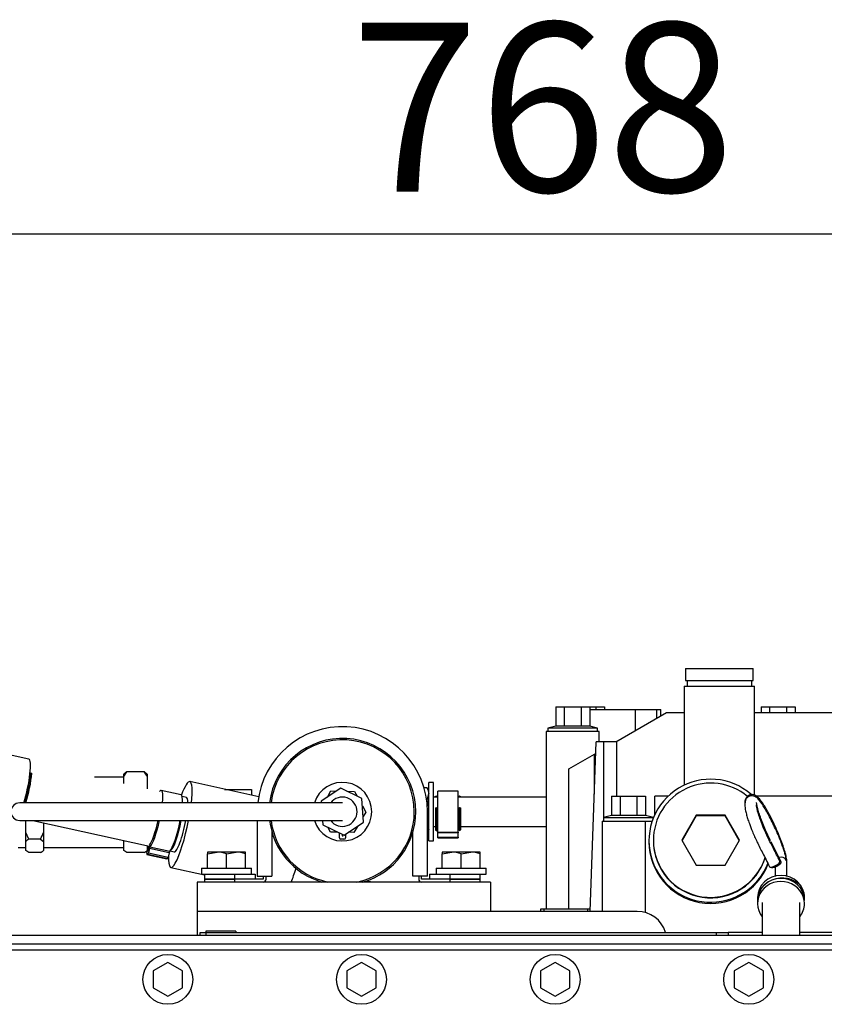
# Model space of a CAD drawing. Units: millimetres. Extents: x 0 to 289, y -4 to 202.
# Drawn here: x 61 to 75, y 50 to 67 of the extents above; entities that cross this region are included whole.
import ezdxf
from ezdxf.enums import TextEntityAlignment as Align

# ---------------------------------------------------------------- set-up
doc = ezdxf.new("R2010")
doc.units = ezdxf.units.MM
for name, color, linetype in [('00291929', 7, 'Continuous'), ('00291934', 7, 'Continuous'), ('00292258', 7, 'Continuous'), ('00293650', 7, 'Continuous'), ('00297008', 7, 'Continuous'), ('17417016_CASQUIL', 7, 'Continuous'), ('17517009.2', 7, 'Continuous'), ('17517009.4', 7, 'Continuous'), ('19414003.1_MANGU', 7, 'Continuous'), ('19414034', 7, 'Continuous'), ('19417009.5B', 7, 'Continuous'), ('19424001_VALVULA', 7, 'Continuous'), ('51086012_ABRAZAD', 7, 'Continuous'), ('51086017_ABRAZAD', 7, 'Continuous'), ('51086018_ABRAZAD', 7, 'Continuous'), ('56000061_ARANDEL', 7, 'Continuous'), ('59072482_ABRAZAD', 7, 'Continuous'), ('60571041.39', 7, 'Continuous'), ('DIAMETROM8_DIN_1', 7, 'Continuous'), ('DIN-933_M8_X_10', 7, 'Continuous'), ('M86510510.80', 7, 'Continuous'), ('PIEZA1', 7, 'Continuous'), ('PIEZA4', 7, 'Continuous'), ('PIEZA8', 7, 'Continuous'), ('Predeterminado', 7, 'Continuous'), ('TUBO_LARGO', 7, 'Continuous'), ('VARILLA_ACEITE', 7, 'Continuous')]:
    doc.layers.add(name, color=color, linetype=linetype)
doc.styles.add('SEACAD_Arial', font='arial.ttf')
doc.dimstyles.new('SOLE', dxfattribs={"dimtxt": 2.88, "dimasz": 2.304, "dimexe": 1.44, "dimexo": 1.44, "dimgap": 0.72, "dimtad": 1, "dimdec": 0, "dimlfac": 20, "dimdsep": 46, "dimtxsty": 'SEACAD_Arial', "dimblk1": '_SE_FILLED', "dimblk2": '_SE_FILLED', "dimsah": 1, "dimcen": 1.44, "dimadec": 0, "dimazin": 0, "dimtfac": 0.7, "dimtdec": 3, "dimtmove": 0, "dimatfit": 3, "dimfxl": 1, "dimarcsym": 0})

# ---------------------------------------------------------------- blocks, each defined once
blk = doc.blocks.new('SE9')
at = {"layer": '00291929', "color": 7, "linetype": 'Continuous'}
for p, q in [((83.24, 51.042), (60.14, 51.042)), ((83.24, 50.942), (60.14, 50.942)), ((63.44, 50.73), (63.19, 50.586)), ((63.69, 50.586), (63.44, 50.73)), ((66.74, 50.73), (66.49, 50.586)), ((66.99, 50.586), (66.74, 50.73)), ((70.04, 50.73), (69.79, 50.586)), ((70.29, 50.586), (70.04, 50.73)), ((73.34, 50.73), (73.09, 50.586)), ((73.59, 50.586), (73.34, 50.73)), ((63.19, 50.586), (63.19, 50.297)), ((63.69, 50.297), (63.69, 50.586)), ((66.49, 50.586), (66.49, 50.297)), ((66.99, 50.297), (66.99, 50.586)), ((69.79, 50.586), (69.79, 50.297)), ((70.29, 50.297), (70.29, 50.586)), ((73.09, 50.586), (73.09, 50.297)), ((73.59, 50.297), (73.59, 50.586)), ((63.19, 50.297), (63.44, 50.153)), ((63.44, 50.153), (63.69, 50.297)), ((66.49, 50.297), (66.74, 50.153)), ((66.74, 50.153), (66.99, 50.297)), ((69.79, 50.297), (70.04, 50.153)), ((70.04, 50.153), (70.29, 50.297)), ((73.09, 50.297), (73.34, 50.153)), ((73.34, 50.153), (73.59, 50.297))]:
    blk.add_line(p, q, dxfattribs=at)
for centre in [(63.44, 50.442), (66.74, 50.442), (70.04, 50.442), (73.34, 50.442)]:
    blk.add_circle(centre, 0.425, dxfattribs=at)
at = {"layer": '00291934', "color": 7, "linetype": 'Continuous'}
for p, q in [((73.894, 52.446), (73.721, 52.787)), ((73.99, 52.197), (73.99, 52.447)), ((73.49, 51.838), (73.49, 51.817)), ((73.57, 51.752), (73.57, 51.192)), ((74.21, 51.192), (74.21, 51.752)), ((74.29, 51.787), (74.29, 51.838))]:
    blk.add_line(p, q, dxfattribs=at)
blk.add_arc((73.631, 52.477), 0.35, 0.0143, 1.4514, dxfattribs=at)
for centre, major_axis, ratio, start_param, end_param in [((73.633, 52.74), (0.0892, 0.0452), 0.308844, 5.72778, 6.128064), ((73.804, 52.401), (-0.0892, -0.0452), 0.308844, 0, 3.132901), ((73.89, 52.433), (0.1, -0.0024), 0.945025, 0.467231, 1.946922), ((73.89, 52.445), (-0.1, 0), 0.939693, 3.159032, 3.588295), ((73.804, 52.401), (-0.0892, -0.0452), 0.308844, 6.27431, 6.283185), ((73.89, 51.838), (0.4, 0), 0.939693, 0.000165, 3.141593), ((73.89, 51.787), (-0.4, 0), 0.939693, 3.141593, 6.283185)]:
    blk.add_ellipse(centre, major_axis=major_axis, ratio=ratio, start_param=start_param, end_param=end_param, dxfattribs=at)
for points, knots in [([(73.99, 52.449), (73.99, 52.453), (73.989, 52.481), (73.978, 52.54), (73.953, 52.637), (73.917, 52.743), (73.873, 52.861), (73.822, 52.983), (73.767, 53.104), (73.71, 53.221), (73.653, 53.327), (73.598, 53.419), (73.545, 53.494), (73.504, 53.543), (73.465, 53.574), (73.425, 53.593), (73.372, 53.597), (73.322, 53.574), (73.291, 53.536), (73.277, 53.496), (73.274, 53.465), (73.275, 53.444), (73.275, 53.436)], [0, 0, 0, 0, 0.0059638, 0.0592536, 0.1033051, 0.1495932, 0.1947934, 0.2395772, 0.2842243, 0.3288914, 0.3736976, 0.418871, 0.4648984, 0.5132899, 0.5414609, 0.5652435, 0.5879894, 0.6106651, 0.6320574, 0.6531922, 0.6783884, 0.6944716, 0.6944716, 0.6944716, 0.6944716]), ([(73.709, 52.812), (73.707, 52.815), (73.689, 52.85), (73.651, 52.932), (73.601, 53.046), (73.556, 53.16), (73.52, 53.263), (73.493, 53.351), (73.479, 53.415), (73.474, 53.449), (73.475, 53.457), (73.475, 53.457)], [0, 0, 0, 0, 0.002904, 0.0481353, 0.0935312, 0.1389088, 0.1840573, 0.2286938, 0.2722351, 0.3062497, 0.3300759, 0.3300759, 0.3300759, 0.3300759])]:
    blk.add_open_spline(points, degree=3, knots=knots, dxfattribs=at)
at = {"layer": '00292258', "color": 7, "linetype": 'Continuous'}
for p, q in [((72.265, 55.742), (73.415, 55.742)), ((72.265, 55.742), (72.265, 55.542)), ((73.415, 55.542), (73.415, 55.742)), ((72.24, 55.442), (73.44, 55.442)), ((72.24, 55.442), (72.24, 53.755)), ((72.265, 55.542), (73.415, 55.542)), ((72.29, 55.542), (72.29, 55.442)), ((73.39, 55.442), (73.39, 55.542)), ((73.44, 53.583), (73.44, 55.442)), ((70.052, 55.092), (70.052, 54.763)), ((70.052, 55.092), (70.196, 55.092)), ((70.196, 55.092), (70.196, 54.763)), ((70.196, 55.092), (70.485, 55.092)), ((70.485, 55.092), (70.485, 54.763)), ((70.485, 55.092), (70.629, 55.092)), ((70.629, 55.092), (70.629, 54.763)), ((70.629, 55.092), (70.735, 55.092)), ((70.735, 55.092), (70.735, 55.042)), ((70.735, 55.092), (70.879, 55.092)), ((70.879, 55.092), (70.879, 55.042)), ((73.552, 55.092), (73.696, 55.092)), ((73.552, 55.092), (73.552, 54.992)), ((73.696, 55.092), (73.985, 55.092)), ((73.696, 55.092), (73.696, 54.992)), ((73.985, 55.092), (74.129, 55.092)), ((73.985, 55.092), (73.985, 54.992)), ((74.129, 55.092), (74.129, 54.992)), ((70.629, 55.042), (71.403, 55.042)), ((71.074, 54.492), (71.94, 54.992)), ((71.403, 55.042), (71.403, 54.681)), ((71.403, 55.042), (71.769, 55.042)), ((71.769, 55.042), (71.769, 54.893)), ((71.769, 55.042), (71.84, 55.042)), ((71.84, 54.934), (71.84, 55.042)), ((71.94, 54.992), (72.24, 54.992)), ((73.44, 54.992), (74.952, 54.992)), ((70.052, 54.763), (69.915, 54.727)), ((70.196, 54.763), (70.052, 54.763)), ((70.485, 54.763), (70.196, 54.763)), ((70.629, 54.763), (70.485, 54.763)), ((70.765, 54.727), (70.629, 54.763)), ((70.79, 54.667), (69.89, 54.667)), ((69.89, 54.667), (69.89, 51.642)), ((70.765, 54.727), (69.915, 54.727)), ((69.915, 54.727), (69.915, 54.667)), ((70.765, 54.667), (70.765, 54.727)), ((70.79, 54.492), (70.79, 54.667)), ((70.64, 51.602), (70.741, 54.492)), ((70.866, 54.492), (70.741, 54.492)), ((71.09, 54.492), (70.866, 54.492)), ((70.866, 54.492), (70.866, 53.202)), ((71.09, 53.567), (71.09, 54.492)), ((70.276, 54.031), (70.71, 54.281)), ((70.71, 54.281), (70.734, 54.295)), ((70.71, 53.599), (70.71, 54.281)), ((70.276, 51.642), (70.276, 54.031)), ((71.002, 53.567), (71.002, 53.238)), ((71.002, 53.567), (71.146, 53.567)), ((71.146, 53.567), (71.146, 53.238)), ((71.146, 53.567), (71.435, 53.567)), ((71.435, 53.567), (71.435, 53.238)), ((71.435, 53.567), (71.579, 53.567)), ((71.579, 53.567), (71.579, 53.238)), ((71.966, 53.567), (71.74, 53.567)), ((71.74, 53.254), (71.74, 53.567)), ((74.816, 53.567), (73.471, 53.567)), ((71.002, 53.238), (70.865, 53.202)), ((71.146, 53.238), (71.002, 53.238)), ((71.435, 53.238), (71.146, 53.238)), ((71.579, 53.238), (71.435, 53.238)), ((71.715, 53.202), (71.579, 53.238)), ((72.445, 53.24), (72.2, 52.815)), ((72.936, 53.24), (72.445, 53.24)), ((72.445, 53.24), (72.445, 53.229)), ((73.181, 52.815), (72.936, 53.24)), ((72.936, 53.24), (72.936, 53.229)), ((70.84, 53.142), (71.573, 53.142)), ((70.84, 53.142), (70.84, 51.602)), ((70.865, 53.202), (71.715, 53.202)), ((70.865, 53.202), (70.865, 53.142)), ((71.573, 53.142), (71.573, 51.584)), ((71.573, 53.142), (71.695, 53.142)), ((71.715, 53.196), (71.715, 53.202)), ((72.445, 53.229), (72.203, 52.81)), ((72.936, 53.229), (72.445, 53.229)), ((73.178, 52.81), (72.936, 53.229)), ((71.64, 52.807), (71.64, 52.788)), ((71.715, 52.815), (71.715, 52.807)), ((72.2, 52.815), (72.445, 52.391)), ((72.936, 52.391), (73.181, 52.815)), ((72.445, 52.391), (72.936, 52.391)), ((69.79, 51.642), (69.79, 51.602)), ((69.849, 51.642), (69.79, 51.642)), ((69.849, 51.642), (69.849, 51.602)), ((70.594, 51.642), (69.849, 51.642)), ((70.641, 51.642), (70.594, 51.642)), ((70.594, 51.642), (70.594, 51.602)), ((73.57, 51.242), (72.99, 51.242)), ((76.62, 51.242), (74.21, 51.242))]:
    blk.add_line(p, q, dxfattribs=at)
for centre, major_axis, start_param, end_param in [((72.69, 52.807), (1.05, 0), 0.85676, 5.912846), ((72.69, 52.815), (-0.975, 0), 4.014423, 6.283185), ((72.69, 52.788), (0, 1.051), 1.570798, 4.350239), ((72.69, 52.815), (-0.975, 0), 0, 2.835824), ((72.69, 52.807), (-0.975, 0), 0, 2.849498)]:
    blk.add_ellipse(centre, major_axis=major_axis, ratio=0.999391, start_param=start_param, end_param=end_param, dxfattribs=at)
at = {"layer": '00293650', "color": 7, "linetype": 'Continuous'}
for p, q in [((63.99, 51.242), (64.09, 51.242)), ((63.99, 51.192), (63.99, 51.242)), ((64.09, 51.267), (64.09, 51.242)), ((64.601, 51.267), (64.09, 51.267)), ((64.09, 51.242), (72.79, 51.242)), ((64.09, 51.242), (64.09, 51.192)), ((64.601, 51.267), (64.601, 51.242)), ((72.79, 51.242), (72.99, 51.242)), ((72.79, 51.192), (72.79, 51.242)), ((72.99, 51.242), (72.99, 51.192))]:
    blk.add_line(p, q, dxfattribs=at)
at = {"layer": '00297008', "color": 7, "linetype": 'Continuous'}
blk.add_line((85.54, 51.192), (58.29, 51.192), dxfattribs=at)
at = {"layer": '17417016_CASQUIL', "color": 7, "linetype": 'Continuous'}
for p, q in [((67.89, 52.802), (67.89, 53.802)), ((67.965, 53.802), (67.89, 53.802)), ((67.965, 52.802), (67.965, 53.802)), ((67.89, 52.802), (67.965, 52.802))]:
    blk.add_line(p, q, dxfattribs=at)
for start, end in [(0, 162.5424), (197.4576, 0)]:
    blk.add_arc((66.415, 53.302), 0.5, start, end, dxfattribs=at)
at = {"layer": '17517009.2', "color": 7, "linetype": 'Continuous'}
blk.add_line((67.581, 52.852), (67.583, 52.852), dxfattribs=at)
at = {"layer": '17517009.4', "color": 7, "linetype": 'Continuous'}
for radius, start, end in [(1.25, 0, 173.1079), (1.225, 0, 172.9665), (1.225, 281.5953, 0), (1.25, 286.2602, 0), (1.25, 186.8921, 253.7398), (1.225, 187.0335, 258.4047)]:
    blk.add_arc((66.415, 53.302), radius, start, end, dxfattribs=at)
at = {"layer": '19414003.1_MANGU', "color": 7, "linetype": 'Continuous'}
for p, q in [((63.756, 53.546), (63.684, 53.561)), ((61.139, 53.152), (63.125, 52.712)), ((63.479, 52.634), (63.55, 52.618))]:
    blk.add_line(p, q, dxfattribs=at)
for start_param, end_param in [(5.6709, 6.283185), (3.141593, 4.899793)]:
    blk.add_ellipse((63.653, 53.082), major_axis=(0.103, 0.464), ratio=0.164383, start_param=start_param, end_param=end_param, dxfattribs=at)
at = {"layer": '19414034', "color": 7, "linetype": 'Continuous'}
for p, q in [((62.69, 53.903), (62.74, 53.979)), ((62.74, 53.979), (62.69, 53.941)), ((62.69, 53.903), (62.69, 53.941)), ((63.04, 53.979), (62.74, 53.979)), ((63.09, 53.941), (63.09, 53.903)), ((62.69, 53.892), (62.192, 53.892)), ((62.69, 53.781), (62.69, 53.903)), ((63.09, 53.903), (63.09, 53.693)), ((61.02, 52.946), (61.02, 53.152)), ((61.32, 53.112), (61.32, 52.946)), ((61.02, 52.795), (61.02, 52.946)), ((61.07, 52.833), (61.02, 52.946)), ((61.32, 52.946), (61.32, 52.795)), ((61.02, 52.642), (61.02, 52.795)), ((61.27, 52.833), (61.07, 52.833)), ((61.27, 52.833), (61.32, 52.795)), ((61.32, 52.795), (61.32, 52.642)), ((62.69, 52.795), (62.69, 52.808)), ((62.69, 52.642), (62.69, 52.795)), ((60.89, 52.692), (61.02, 52.692)), ((61.07, 52.605), (61.02, 52.642)), ((61.27, 52.605), (61.07, 52.605)), ((61.32, 52.692), (62.69, 52.692)), ((62.74, 52.605), (62.69, 52.642)), ((63.04, 52.605), (62.74, 52.605)), ((63.09, 52.72), (63.09, 52.642))]:
    blk.add_line(p, q, dxfattribs=at)
for centre, radius, start, end in [((62.553, 53.603), 0.615, 29.1973, 37.6607), ((62.822, 53.637), 0.406, 48.6207, 57.4697), ((60.34, 53.31), 1.045, 332.8021, 339.5965), ((61.288, 52.491), 0.406, 122.5303, 131.3793), ((62.958, 52.491), 0.406, 129.0498, 131.3793), ((61.052, 52.946), 0.406, 302.5303, 311.3793), ((62.822, 52.946), 0.406, 302.5303, 311.3793)]:
    blk.add_arc(centre, radius, start, end, dxfattribs=at)
at = {"layer": '19417009.5B', "color": 7, "linetype": 'Continuous'}
for p, q in [((63.94, 52.102), (63.94, 51.602)), ((68.94, 52.102), (63.94, 52.102)), ((68.94, 52.102), (68.94, 51.602)), ((63.94, 51.602), (63.94, 51.192)), ((68.94, 51.602), (63.94, 51.602)), ((71.44, 51.602), (68.94, 51.602))]:
    blk.add_line(p, q, dxfattribs=at)
blk.add_arc((71.44, 51.102), 0.5, 16.2602, 90, dxfattribs=at)
at = {"layer": '19424001_VALVULA', "color": 7, "linetype": 'Continuous'}
for p, q in [((64.988, 53.555), (63.815, 53.814)), ((63.491, 52.35), (64.065, 52.223)), ((64.24, 52.152), (64.24, 52.152)), ((64.771, 52.152), (64.771, 52.152))]:
    blk.add_line(p, q, dxfattribs=at)
for centre, start_param, end_param in [((63.653, 53.082), 0, 0.84388), ((63.653, 53.082), 5.277792, 6.283185), ((63.653, 53.082), 2.424932, 4.844193), ((65.579, 52.656), 3.891764, 4.300872)]:
    blk.add_ellipse(centre, major_axis=(0.162, 0.732), ratio=0.164383, start_param=start_param, end_param=end_param, dxfattribs=at)
at = {"layer": '51086012_ABRAZAD', "color": 7, "linetype": 'Continuous'}
for p, q in [((68.003, 53.568), (68.027, 53.574)), ((68.027, 53.574), (68.035, 53.555)), ((68.04, 52.952), (68.04, 53.652)), ((68.39, 53.652), (68.04, 53.652)), ((68.39, 52.952), (68.39, 53.652)), ((68.395, 53.555), (68.408, 53.573)), ((68.408, 53.573), (68.429, 53.562)), ((68.003, 53.568), (68.003, 53.552)), ((68.01, 53.552), (68.003, 53.568)), ((68.035, 53.555), (68.04, 53.555)), ((68.39, 53.555), (68.395, 53.555)), ((68.429, 53.562), (68.422, 53.552)), ((68.429, 53.562), (68.429, 53.552)), ((68.003, 53.37), (68.027, 53.372)), ((68.003, 53.37), (68.003, 52.986)), ((68.027, 53.372), (68.027, 52.978)), ((68.027, 53.372), (68.035, 53.367)), ((68.035, 53.367), (68.035, 53.002)), ((68.035, 53.367), (68.04, 53.367)), ((68.39, 53.367), (68.395, 53.367)), ((68.395, 53.367), (68.408, 53.372)), ((68.395, 53.367), (68.395, 53.002)), ((68.408, 53.372), (68.408, 52.98)), ((68.408, 53.372), (68.429, 53.369)), ((68.429, 53.369), (68.429, 52.993)), ((66.364, 52.856), (66.364, 52.935)), ((66.414, 52.892), (66.414, 52.915)), ((66.417, 52.914), (66.417, 52.881)), ((66.467, 52.914), (66.467, 52.856)), ((68.003, 52.986), (68.027, 52.978)), ((68.027, 52.978), (68.035, 53.002)), ((68.035, 53.002), (68.04, 53.002)), ((68.04, 52.943), (68.04, 52.952)), ((68.04, 52.952), (68.39, 52.952)), ((68.04, 52.87), (68.04, 52.943)), ((68.39, 52.943), (68.04, 52.943)), ((68.39, 53.002), (68.395, 53.002)), ((68.39, 52.952), (68.39, 52.943)), ((68.39, 52.87), (68.39, 52.943)), ((68.395, 53.002), (68.408, 52.98)), ((68.408, 52.98), (68.429, 52.993)), ((66.442, 52.831), (66.389, 52.831)), ((68.04, 52.87), (68.39, 52.87)), ((68.04, 52.854), (68.04, 52.87)), ((68.04, 52.854), (68.39, 52.854)), ((68.39, 52.87), (68.39, 52.854))]:
    blk.add_line(p, q, dxfattribs=at)
for centre, start, end in [((66.339, 52.935), 0, 12.6124), ((66.389, 52.856), 180, 270), ((66.439, 52.892), 180, 206.3198), ((66.442, 52.856), 270, 0)]:
    blk.add_arc(centre, 0.025, start, end, dxfattribs=at)
at = {"layer": '51086017_ABRAZAD', "color": 7, "linetype": 'Continuous'}
for p, q in [((63.665, 53.591), (63.328, 53.666)), ((63.083, 52.572), (63.42, 52.497)), ((63.084, 52.595), (63.101, 52.672)), ((63.1, 52.574), (63.084, 52.572)), ((63.084, 52.572), (63.421, 52.497)), ((63.437, 52.499), (63.1, 52.574)), ((63.126, 52.676), (63.11, 52.599)), ((63.11, 52.599), (63.447, 52.524)), ((63.126, 52.717), (63.111, 52.646)), ((63.463, 52.601), (63.126, 52.676)), ((63.135, 52.7), (63.472, 52.626)), ((63.463, 52.601), (63.447, 52.524)), ((63.437, 52.499), (63.421, 52.497))]:
    blk.add_line(p, q, dxfattribs=at)
for centre, major_axis, start_param, end_param in [((63.22, 53.178), (-0.108, -0.488), 2.202406, 3.459153), ((63.557, 53.103), (-0.108, -0.488), 2.401532, 3.141593), ((63.203, 53.182), (0.102, 0.461), 3.434405, 4.684004), ((63.22, 53.178), (-0.108, -0.488), 0.248353, 1.553735), ((63.557, 53.103), (-0.108, -0.488), 0.248353, 1.706636), ((63.579, 53.098), (0.101, 0.456), 3.317901, 4.866098), ((63.131, 52.717), (0.0054, 0.0244), 0.16186, 1.630839), ((63.089, 52.596), (0.0054, 0.0244), 1.630839, 3.201635), ((63.22, 53.178), (-0.108, -0.488), -0.31756, -0.128268), ((63.105, 52.598), (-0.0054, -0.0244), 0.060042, 1.630839), ((63.096, 52.672), (0.0054, 0.0244), 4.772431, 6.154917), ((63.107, 52.646), (0.0054, 0.0244), 3.339692, 4.772431), ((63.13, 52.676), (-0.0054, -0.0244), 3.389945, 4.772431), ((63.467, 52.602), (0.0054, 0.0244), 0.248353, 1.630839), ((63.426, 52.521), (0.0054, 0.0244), 3.141593, 3.201635), ((63.443, 52.524), (0.0054, 0.0244), 3.201635, 4.772431)]:
    blk.add_ellipse(centre, major_axis=major_axis, ratio=0.164383, start_param=start_param, end_param=end_param, dxfattribs=at)
at = {"layer": '51086018_ABRAZAD', "color": 7, "linetype": 'Continuous'}
for p, q in [((61.071, 54.199), (60.734, 54.273)), ((61.092, 53.96), (61.104, 53.967)), ((61.104, 53.967), (61.122, 53.955))]:
    blk.add_line(p, q, dxfattribs=at)
for centre, major_axis, start_param, end_param in [((60.956, 53.679), (-0.115, -0.52), 1.155702, 3.141593), ((60.973, 53.675), (0.109, 0.492), 4.278358, 5.383296), ((60.994, 53.67), (0.106, 0.48), 4.276207, 5.383296)]:
    blk.add_ellipse(centre, major_axis=major_axis, ratio=0.164383, start_param=start_param, end_param=end_param, dxfattribs=at)
at = {"layer": '56000061_ARANDEL', "color": 7, "linetype": 'Continuous'}
blk.add_line((67.6, 52.902), (67.615, 52.902), dxfattribs=at)
at = {"layer": '59072482_ABRAZAD', "color": 7, "linetype": 'Continuous'}
for p, q in [((67.865, 52.202), (67.865, 53.302)), ((64.965, 53.152), (64.965, 52.202)), ((65.215, 52.952), (65.215, 52.202)), ((67.615, 52.202), (67.615, 52.952)), ((64.065, 52.237), (64.065, 52.152)), ((64.225, 52.237), (64.576, 52.237)), ((64.576, 52.237), (64.931, 52.237)), ((64.576, 52.237), (64.576, 52.152)), ((64.931, 52.237), (64.931, 52.152)), ((67.9, 52.237), (67.9, 52.152)), ((67.9, 52.237), (68.254, 52.237)), ((68.254, 52.237), (68.551, 52.237)), ((68.254, 52.152), (68.254, 52.237)), ((68.765, 52.152), (68.765, 52.237)), ((64.065, 52.152), (64.576, 52.152)), ((64.576, 52.152), (64.065, 52.152)), ((64.065, 52.152), (64.065, 52.102)), ((65.065, 52.152), (64.576, 52.152)), ((64.576, 52.152), (64.576, 52.102)), ((64.931, 52.152), (64.576, 52.152)), ((64.965, 52.202), (65.215, 52.202)), ((65.065, 52.202), (65.065, 52.152)), ((65.115, 52.152), (65.115, 52.202)), ((67.865, 52.202), (67.615, 52.202)), ((67.715, 52.202), (67.715, 52.152)), ((67.765, 52.152), (67.765, 52.202)), ((68.254, 52.152), (67.765, 52.152)), ((68.254, 52.152), (67.9, 52.152)), ((68.254, 52.102), (68.254, 52.152)), ((68.254, 52.152), (68.765, 52.152)), ((68.765, 52.152), (68.254, 52.152)), ((68.765, 52.102), (68.765, 52.152))]:
    blk.add_line(p, q, dxfattribs=at)
for centre, radius, start, end in [((66.415, 53.302), 1.45, 0, 174.0622), ((65.065, 52.152), 0.05, 270, 0), ((67.765, 52.152), 0.05, 180, 270)]:
    blk.add_arc(centre, radius, start, end, dxfattribs=at)
at = {"layer": '60571041.39', "color": 7, "linetype": 'Continuous'}
for p, q in [((67.859, 53.706), (67.808, 53.706)), ((67.89, 53.652), (67.859, 53.706)), ((67.859, 53.504), (67.89, 53.605)), ((67.859, 53.504), (67.851, 53.504)), ((67.865, 52.918), (67.89, 52.999)), ((67.865, 52.908), (67.89, 52.952))]:
    blk.add_line(p, q, dxfattribs=at)
for centre, end in [((67.693, 53.599), 32.72), ((67.693, 52.993), 26.6383)]:
    blk.add_arc(centre, 0.198, 1.6642, end, dxfattribs=at)
for points, knots in [([(67.89, 53.302), (67.89, 53.336), (67.887, 53.371), (67.876, 53.438), (67.868, 53.471), (67.859, 53.504)], [0, 0, 0, 0, 0.5, 0.5, 1, 1, 1, 1]), ([(67.866, 53.124), (67.872, 53.149), (67.878, 53.174), (67.887, 53.234), (67.89, 53.268), (67.89, 53.302)], [0.1211848, 0.1211848, 0.1211848, 0.1211848, 0.5, 0.5, 1, 1, 1, 1])]:
    blk.add_open_spline(points, degree=3, knots=knots, dxfattribs=at)
at = {"layer": 'DIAMETROM8_DIN_1', "color": 7, "linetype": 'Continuous'}
for p, q in [((64.015, 52.337), (64.865, 52.337)), ((64.015, 52.337), (64.015, 52.237)), ((64.015, 52.237), (64.225, 52.237)), ((64.865, 52.237), (64.865, 52.337)), ((68.015, 52.337), (68.865, 52.337)), ((68.015, 52.337), (68.015, 52.237)), ((68.551, 52.237), (68.865, 52.237)), ((68.865, 52.237), (68.865, 52.337))]:
    blk.add_line(p, q, dxfattribs=at)
at = {"layer": 'DIN-933_M8_X_10', "color": 7, "linetype": 'Continuous'}
for p, q in [((64.278, 52.612), (64.115, 52.612)), ((64.115, 52.612), (64.115, 52.583)), ((64.115, 52.583), (64.278, 52.612)), ((64.115, 52.337), (64.115, 52.583)), ((64.603, 52.612), (64.278, 52.612)), ((64.44, 52.583), (64.603, 52.612)), ((64.44, 52.337), (64.44, 52.583)), ((64.765, 52.612), (64.603, 52.612)), ((64.765, 52.583), (64.765, 52.612)), ((64.765, 52.337), (64.765, 52.583)), ((68.278, 52.612), (68.115, 52.612)), ((68.115, 52.612), (68.115, 52.583)), ((68.115, 52.583), (68.278, 52.612)), ((68.115, 52.337), (68.115, 52.583)), ((68.603, 52.612), (68.278, 52.612)), ((68.44, 52.583), (68.603, 52.612)), ((68.44, 52.337), (68.44, 52.583)), ((68.765, 52.612), (68.603, 52.612)), ((68.765, 52.583), (68.765, 52.612)), ((68.765, 52.337), (68.765, 52.583)), ((64.24, 52.152), (64.24, 52.152)), ((64.279, 52.152), (64.279, 52.152)), ((64.602, 52.152), (64.602, 52.152)), ((64.64, 52.152), (64.64, 52.152)), ((68.24, 52.152), (68.24, 52.152)), ((68.279, 52.152), (68.279, 52.152)), ((68.602, 52.152), (68.602, 52.152)), ((68.64, 52.152), (68.64, 52.152))]:
    blk.add_line(p, q, dxfattribs=at)
for centre in [(64.272, 52.11), (64.597, 52.11), (68.272, 52.11), (68.597, 52.11)]:
    blk.add_arc(centre, 0.501, 70.3966, 89.3472, dxfattribs=at)
at = {"layer": 'M86510510.80', "color": 7, "linetype": 'Continuous'}
for p, q in [((68.04, 53.552), (67.965, 53.552)), ((69.89, 53.552), (68.39, 53.552)), ((67.965, 53.052), (68.003, 53.052)), ((68.429, 53.052), (69.89, 53.052))]:
    blk.add_line(p, q, dxfattribs=at)
for start, end in [(0, 143.1301), (216.8699, 0)]:
    blk.add_arc((66.415, 53.302), 0.25, start, end, dxfattribs=at)
at = {"layer": 'PIEZA1', "color": 7, "linetype": 'Continuous'}
for p, q in [((64.406, 53.683), (64.866, 53.683)), ((64.866, 53.683), (64.866, 53.582)), ((66.386, 53.704), (66.054, 53.48)), ((66.747, 53.525), (66.386, 53.704)), ((66.054, 53.48), (66.056, 53.452)), ((66.777, 53.123), (66.747, 53.525)), ((66.078, 53.152), (66.084, 53.078)), ((66.084, 53.078), (66.445, 52.9)), ((66.445, 52.9), (66.777, 53.123))]:
    blk.add_line(p, q, dxfattribs=at)
at = {"layer": 'PIEZA4', "color": 7, "linetype": 'Continuous'}
for p, q in [((66.896, 52.108), (66.788, 52.109)), ((66.843, 52.108), (66.843, 52.127)), ((66.896, 52.108), (66.896, 52.102))]:
    blk.add_line(p, q, dxfattribs=at)
at = {"layer": 'PIEZA8', "color": 7, "linetype": 'Continuous'}
for p, q in [((66.159, 53.551), (66.22, 53.655)), ((66.22, 53.655), (66.311, 53.653)), ((66.493, 53.651), (66.62, 53.649)), ((66.62, 53.649), (66.667, 53.565)), ((66.756, 53.403), (66.815, 53.296)), ((66.815, 53.296), (66.77, 53.219)), ((66.21, 52.955), (66.164, 53.039)), ((66.338, 52.953), (66.21, 52.955)), ((66.61, 52.949), (66.52, 52.95)), ((66.671, 53.052), (66.61, 52.949))]:
    blk.add_line(p, q, dxfattribs=at)
at = {"layer": 'TUBO_LARGO', "color": 7, "linetype": 'Continuous'}
for p, q in [((66.415, 53.452), (60.915, 53.452)), ((60.915, 53.152), (66.415, 53.152))]:
    blk.add_line(p, q, dxfattribs=at)
blk.add_arc((60.915, 53.302), 0.15, 90, 270, dxfattribs=at)
at = {"layer": 'VARILLA_ACEITE', "color": 7, "linetype": 'Continuous'}
blk.add_line((73.49, 51.816), (73.49, 51.735), dxfattribs=at)
for centre, major_axis, ratio, start_param, end_param in [((73.783, 52.409), (0.0892, 0.0452), 0.308844, 3.145712, 6.283185), ((73.783, 52.409), (0.0892, 0.0452), 0.308844, 0, 0.00382), ((73.89, 51.735), (0.4, 0), 0.939693, 0, 3.785094), ((73.89, 51.838), (0.396, 0.067), 0.816307, 0.307586, 3.005081), ((73.89, 51.838), (-0.4, 0), 0.939693, 3.141593, 3.585691), ((73.89, 51.735), (0.4, 0), 0.939693, 5.639684, 6.283185)]:
    blk.add_ellipse(centre, major_axis=major_axis, ratio=ratio, start_param=start_param, end_param=end_param, dxfattribs=at)
for points, knots in [([(73.99, 52.197), (73.99, 52.202), (73.99, 52.243), (73.99, 52.307), (73.988, 52.389), (73.99, 52.443), (73.977, 52.515), (73.959, 52.585), (73.938, 52.653), (73.911, 52.73), (73.874, 52.828), (73.825, 52.946), (73.768, 53.071), (73.71, 53.185), (73.657, 53.288), (73.596, 53.394), (73.538, 53.481), (73.478, 53.545), (73.407, 53.578), (73.345, 53.571), (73.292, 53.525), (73.275, 53.468), (73.274, 53.411), (73.278, 53.345), (73.297, 53.265), (73.32, 53.185), (73.353, 53.088), (73.406, 52.952), (73.485, 52.775), (73.586, 52.578), (73.652, 52.447), (73.694, 52.364)], [0.1608381, 0.1608381, 0.1608381, 0.1608381, 0.167953, 0.2333206, 0.274205, 0.3086463, 0.3366329, 0.3573186, 0.3734009, 0.392735, 0.4158291, 0.4426827, 0.4726942, 0.5006269, 0.5259836, 0.5486745, 0.5913574, 0.614807, 0.6396646, 0.663684, 0.6808911, 0.7016087, 0.7297001, 0.7585733, 0.7829431, 0.8030699, 0.82577, 0.8570346, 0.8967974, 0.9444614, 1, 1, 1, 1]), ([(73.872, 52.455), (73.831, 52.535), (73.768, 52.661), (73.672, 52.847), (73.597, 53.013), (73.547, 53.141), (73.515, 53.232), (73.494, 53.301), (73.48, 53.359), (73.473, 53.398), (73.474, 53.419), (73.472, 53.421), (73.471, 53.421)], [0, 0, 0, 0, 0.0570012, 0.1052231, 0.1443604, 0.1755746, 0.1988497, 0.2178272, 0.2404983, 0.2668456, 0.2965564, 0.29833, 0.29833, 0.29833, 0.29833]), ([(73.792, 52.362), (73.792, 52.335), (73.791, 52.281), (73.791, 52.225), (73.791, 52.194)], [0.7069513, 0.7069513, 0.7069513, 0.7069513, 0.7592951, 0.8193638, 0.8193638, 0.8193638, 0.8193638])]:
    blk.add_open_spline(points, degree=3, knots=knots, dxfattribs=at)
blk = doc.blocks.new('DMBLK519')
at = {"layer": 'Predeterminado', "linetype": 'Continuous'}
for points in [[(53.044, 63.542), (50.74, 63.158), (53.044, 62.774)], [(86.836, 63.542), (86.836, 62.774), (89.14, 63.158)]]:
    blk.add_hatch(color=7, dxfattribs=at).paths.add_polyline_path(points)
at = {"layer": 'Predeterminado', "color": 7, "linetype": 'Continuous'}
for p, q in [((50.74, 58.882), (50.74, 64.598)), ((89.14, 58.882), (89.14, 64.598)), ((50.74, 63.158), (89.14, 63.158))]:
    blk.add_line(p, q, dxfattribs=at)
at = {"layer": 'Predeterminado', "color": 7, "linetype": 'Continuous', "style": 'SEACAD_Arial'}
blk.add_text('768', height=2.88, dxfattribs=at).set_placement((66.559, 66.758), align=Align.TOP_LEFT)
blk = doc.blocks.new('_SE_FILLED')
at = {"color": 0}
blk.add_line((0, 0), (-1, 0), dxfattribs=at)
blk.add_solid([(0, 0), (-1, -0.1665), (-1, 0.1665), (0, 0)], dxfattribs=at)

msp = doc.modelspace()

# ---------------------------------------------------------------- block references
at = {"layer": 'Predeterminado'}
msp.add_blockref('SE9', (0, 0), dxfattribs=at)

# ---------------------------------------------------------------- dimensions: what is measured, and where the dimension line sits
at = {"layer": 'Predeterminado', "color": 7, "linetype": 'Continuous'}
dim = msp.add_linear_dim(base=(50.7403, 63.15848), p1=(50.7403, 57.44173), p2=(89.1403, 57.44174), angle=0.000014, text='\\A1;<>', dimstyle='SOLE', override={"dimdec": 2}, dxfattribs=at)
dim.commit()
dim.dimension.update_dxf_attribs({"geometry": 'DMBLK519', "text_midpoint": (69.9403, 63.15848), "dimtype": 161})

doc.saveas('drawing.dxf')
